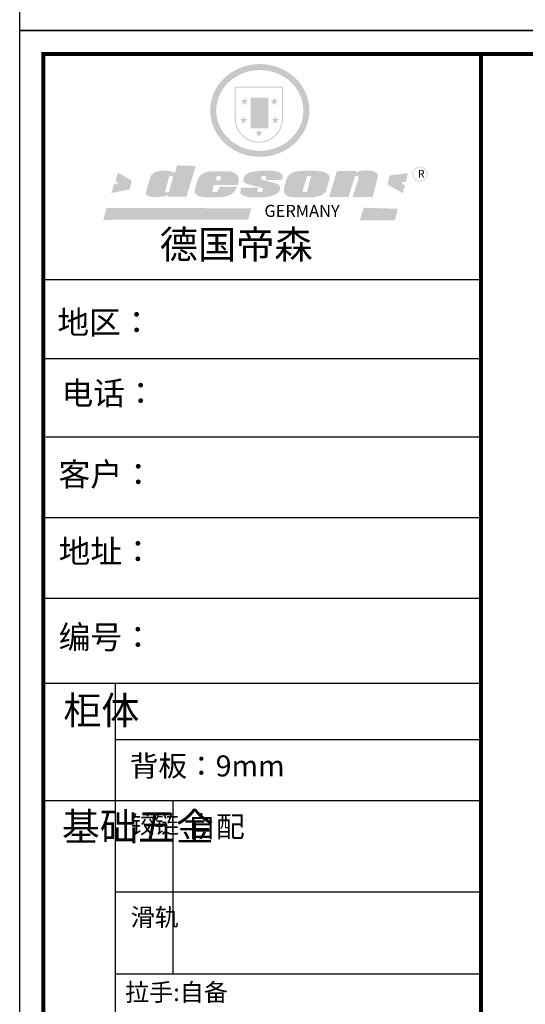
# Model space of a CAD drawing. Units: millimetres. Extents: x 627876 to 646648, y -335767 to -314195.
# Drawn here: x 627876 to 630181, y -332873 to -328387 of the extents above; entities that cross this region are included whole.
import ezdxf

# ---------------------------------------------------------------- set-up
doc = ezdxf.new("R2010")
doc.units = ezdxf.units.MM
doc.header["$LTSCALE"] = 0.5
doc.layers.add('01', color=7, linetype='Continuous')
doc.styles.get("Standard").update_dxf_attribs({"font": 'arial.ttf'})

# ---------------------------------------------------------------- blocks, each defined once
blk = doc.blocks.new('SAF')
h = blk.add_hatch(color=250)
h.dxf.hatch_style = 1
h.paths.add_polyline_path([(129249, 28065.7), (129000.5, 28065.7), (129000.5, 27902.8, 1), (129249, 27902.8)])
h.paths.add_polyline_path([(129243.8, 28060.6), (129243.8, 27902.8, -1), (129005.7, 27902.8), (129005.7, 28060.6)], flags=16)
h = blk.add_hatch(color=256)
h.paths.add_polyline_path([(129224.5, 27997), (129208.9, 27997), (129204.1, 28011.7), (129199.3, 27997), (129183.8, 27997), (129196.4, 27987.9), (129191.6, 27973.1), (129204.1, 27982.2), (129216.7, 27973.1), (129211.9, 27987.9)])
h.paths.add_polyline_path([(129229.6, 27900.8), (129214.1, 27900.8), (129209.3, 27915.5), (129204.5, 27900.8), (129189, 27900.8), (129201.5, 27891.7), (129196.7, 27876.9), (129209.3, 27886), (129221.8, 27876.9), (129217, 27891.7)])
h.paths.add_polyline_path([(129145.3, 27833.8), (129129.8, 27833.8), (129125, 27848.5), (129120.2, 27833.8), (129104.7, 27833.8), (129117.3, 27824.7), (129112.5, 27809.9), (129125, 27819), (129137.6, 27809.9), (129132.8, 27824.7)])
h.paths.add_polyline_path([(129066.4, 27900.8), (129050.9, 27900.8), (129046.1, 27915.5), (129041.3, 27900.8), (129025.8, 27900.8), (129038.3, 27891.7), (129033.6, 27876.9), (129046.1, 27886), (129058.7, 27876.9), (129053.9, 27891.7)])
h.paths.add_polyline_path([(129071.6, 27997), (129056.1, 27997), (129051.3, 28011.7), (129046.5, 27997), (129030.9, 27997), (129043.5, 27987.9), (129038.7, 27973.1), (129051.3, 27982.2), (129063.8, 27973.1), (129059, 27987.9)])
h = blk.add_hatch(color=250)
h.dxf.hatch_style = 1
h.paths.add_polyline_path([(129172.7, 28009.8), (129082.7, 28009.8), (129082.7, 27853.2), (129172.7, 27853.2)])
h.paths.add_polyline_path([(129165, 27861), (129090.4, 27861), (129090.4, 28002.1), (129165, 28002.1)], flags=16)
blk.add_hatch(color=256).paths.add_polyline_path([(129165, 28002.1), (129090.4, 28002.1), (129090.4, 27955.1), (129165, 27955.1)])
h = blk.add_hatch(color=1)
h.dxf.hatch_style = 1
h.paths.add_polyline_path([(129165, 27955.1), (129090.4, 27955.1), (129090.4, 27908), (129165, 27908)])
h = blk.add_hatch(color=2)
h.dxf.hatch_style = 1
h.paths.add_polyline_path([(129165, 27908), (129090.4, 27908), (129090.4, 27861), (129165, 27861)])
h = blk.add_hatch(color=157)
h.paths.add_polyline_path([(128800.7, 27659.2), (128703.6, 27662.3), (128695, 27626.4), (128688, 27626.3), (128686.9, 27626.3), (128685, 27626.7), (128683.6, 27627.2), (128682.2, 27627.7), (128679, 27629.3), (128676.7, 27630.5), (128673.2, 27631.6), (128668.7, 27632.8), (128664.9, 27633.6), (128657.5, 27634.3), (128653.3, 27634.7), (128651.3, 27634.9), (128648.4, 27634.9), (128645.8, 27634.8), (128642.4, 27634.9), (128634, 27634.8), (128630.9, 27634.8), (128628.7, 27634.8), (128627.4, 27634.8), (128625.1, 27634.7), (128623.1, 27634.6), (128621.5, 27634.5), (128620.7, 27634.5), (128619.6, 27634.2), (128617.7, 27633.9), (128615.9, 27633.6), (128611.6, 27632.7), (128606.4, 27631.6), (128603.3, 27630.8), (128602.3, 27630.6), (128601.4, 27630.4), (128600.7, 27630.2), (128599.7, 27630), (128598.8, 27629.7), (128597.9, 27629.5), (128597.8, 27629.5), (128597.4, 27629.4), (128597.3, 27629.4), (128597.1, 27629.3), (128596.7, 27629.2), (128596.3, 27629), (128595.8, 27628.8), (128595.2, 27628.6), (128594.9, 27628.5), (128594.5, 27628.4), (128593.9, 27628.1), (128592.9, 27627.7), (128591.9, 27627.4), (128591.4, 27627.2), (128591, 27627), (128590.5, 27626.8), (128590.1, 27626.6), (128589.6, 27626.3), (128589.3, 27626.1), (128589, 27625.9), (128588.6, 27625.7), (128588.2, 27625.4), (128587.8, 27625.1), (128587.4, 27624.8), (128586.9, 27624.5), (128586.7, 27624.4), (128586.5, 27624.3), (128586.3, 27624.1), (128586.1, 27624), (128585.8, 27623.8), (128585.3, 27623.5), (128584.8, 27623.1), (128584.1, 27622.6), (128583.3, 27622), (128582.6, 27621.5), (128582, 27621), (128581.5, 27620.7), (128581.1, 27620.4), (128580.6, 27620), (128580.3, 27619.8), (128580, 27619.5), (128579.5, 27619.2), (128579.1, 27618.9), (128578.6, 27618.6), (128578.1, 27618.2), (128577.6, 27617.8), (128577, 27617.3), (128576.2, 27616.6), (128575.7, 27616), (128575.3, 27615.5), (128575, 27615), (128574.4, 27614.3), (128573.9, 27613.7), (128573.3, 27612.9), (128572.7, 27612), (128571.9, 27610.9), (128571.2, 27609.7), (128570.6, 27608.8), (128569.8, 27607.6), (128568.9, 27606), (128568.1, 27604.4), (128567.5, 27602.6), (128546.9, 27533.4), (128545.6, 27527.5), (128545.6, 27524.2), (128545.2, 27519.3), (128545.6, 27514.9), (128548.2, 27511.8), (128552.9, 27506.6), (128557.3, 27504.3), (128565.9, 27501.9), (128574.2, 27500.6), (128586.2, 27500.6), (128596.1, 27500.6), (128631.3, 27501.3), (128642.8, 27506.2), (128649.7, 27507.8), (128656.9, 27509.4), (128656.2, 27501.8), (128752.5, 27501.8)])
h.paths.add_polyline_path([(128681.7, 27598.1), (128681.2, 27592), (128663.5, 27529.3), (128661.7, 27526.6), (128659.8, 27524.9), (128646.3, 27524.6), (128644.8, 27526.1), (128644.3, 27527.6), (128644.1, 27529.8), (128662.2, 27600.5), (128663.9, 27604), (128665.3, 27606.4), (128665.9, 27607), (128667, 27607.3), (128669.3, 27607.3), (128681.7, 27607.2), (128682, 27606.8), (128682, 27606.2)], flags=16)
h = blk.add_hatch(color=157)
h.dxf.hatch_style = 1
h.paths.add_polyline_path([(129913.2, 27617.2, 1), (129990.9, 27617.2, 1)])
h.paths.add_polyline_path([(129987.7, 27617.2, -1), (129916.4, 27617.2, -1)], flags=16)
h = blk.add_hatch(color=1)
h.dxf.hatch_style = 1
h.paths.add_polyline_path([(128470.6, 27584.9), (128400.4, 27625.3), (128388.3, 27582.4), (128404.8, 27569.6), (128381.4, 27567.7), (128366.7, 27520.3), (128462.4, 27539.1)])
h.paths.add_polyline_path([(129889.6, 27622.7), (129795.5, 27610.5), (129786.4, 27563.5), (129863.8, 27519.5), (129874.5, 27559), (129853.2, 27574.1), (129880.5, 27578.7)])
h.paths.add_polyline_path([(129837.8, 27439.7), (129663.3, 27444.9), (129643.2, 27380.1), (129823.6, 27380.8)])
h.paths.add_polyline_path([(129085.2, 27442.4), (128342, 27443.5), (128325.3, 27382.8), (129069.7, 27383.9)])
h = blk.add_hatch(color=157)
h.paths.add_polyline_path([(129018.2, 27605.1), (129015.3, 27609.8), (129010.4, 27615.9), (129005.8, 27619.5), (129001.3, 27622.7), (128996.4, 27624.8), (128988.4, 27627.5), (128981.4, 27629.9), (128976.6, 27631.1), (128970.2, 27631.9), (128887.3, 27632.6), (128879.3, 27632.1), (128870.6, 27631.1), (128862.9, 27629.8), (128856.1, 27628.1), (128849.3, 27625.8), (128843.4, 27623.4), (128838.1, 27621), (128833.8, 27618.7), (128829.6, 27615.7), (128825.4, 27611.8), (128821.4, 27607.2), (128818.6, 27603.4), (128815.2, 27598.5), (128812.2, 27593.9), (128810.5, 27589.8), (128798.7, 27551.2), (128796.4, 27538.4), (128795.2, 27528.7), (128795.4, 27523.3), (128795.7, 27521.9), (128796.1, 27520.7), (128796.6, 27519.4), (128797.9, 27517.8), (128799.4, 27516), (128801.9, 27513.9), (128805.3, 27511.5), (128808.7, 27509), (128814.8, 27505.1), (128820.1, 27503.2), (128828.3, 27500.7), (128838.8, 27499.8), (128849.2, 27498.8), (128861.5, 27498.2), (128925, 27498.4), (128936.8, 27499.7), (128944.1, 27500.9), (128951.1, 27502.2), (128959.3, 27504.2), (128968.6, 27507.3), (128975.4, 27510.6), (128980.3, 27512.9), (128985.7, 27515.6), (128990.4, 27519), (128994.4, 27523), (128999, 27528.8), (129003, 27534.1), (129005.7, 27538.6), (129009.1, 27545.4), (129011.8, 27552.7), (128921.5, 27552.7), (128919.9, 27544.8), (128917.1, 27539.7), (128915, 27532.3), (128912.3, 27528), (128906.7, 27525.2), (128893.2, 27524.9), (128886.3, 27525.7), (128886.6, 27530.3), (128889.4, 27541.7), (128891.9, 27561.8), (129016.9, 27561.8), (129019.3, 27574.1), (129020.4, 27582), (129020.3, 27589), (129019.8, 27595.8)])
h.paths.add_polyline_path([(128905.6, 27594.1), (128906.5, 27597.6), (128907.7, 27600.8), (128909.3, 27603.2), (128910.7, 27605.1), (128911.6, 27605.7), (128913.4, 27607.1), (128915.8, 27607.7), (128917.6, 27607.7), (128920.8, 27607.7), (128922.6, 27607.4), (128924.9, 27607), (128926.5, 27605.1), (128927.8, 27603.6), (128928, 27601.7), (128928.2, 27600.2), (128928.2, 27596.2), (128927.6, 27592.1), (128927.2, 27589.7), (128926.6, 27586.4), (128904.6, 27586.2), (128905.2, 27591.1)], flags=16)
h.paths.add_polyline_path([(129167.3, 27581.7), (129163.2, 27583), (129158.9, 27583.9), (129154.5, 27585), (129149.3, 27586.6), (129145, 27588.2), (129141.7, 27589.6), (129139, 27591.6), (129136.6, 27595.3), (129136.2, 27597.6), (129136.1, 27599.1), (129136.1, 27601.1), (129136.3, 27602.9), (129136.8, 27605), (129137.2, 27605.7), (129137.7, 27606.4), (129138.3, 27607.6), (129139.6, 27607.6), (129162.1, 27608), (129161.9, 27592.4), (129158.1, 27592.4), (129157.6, 27587.6), (129244.5, 27588.3), (129246, 27592), (129246.7, 27595.1), (129247.2, 27598.8), (129247.2, 27603.9), (129246.5, 27610.3), (129242.7, 27616.5), (129238.3, 27620.4), (129233.6, 27623.5), (129227, 27626.8), (129220.2, 27629.7), (129212.6, 27631.7), (129197.6, 27634.6), (129185.1, 27635.8), (129168.6, 27635.9), (129154.8, 27635.9), (129142.6, 27635.6), (129128.9, 27634.5), (129117.8, 27633.4), (129105.9, 27631.7), (129093.8, 27629.7), (129089.5, 27628.8), (129083.5, 27627.6), (129074.1, 27625), (129069.8, 27623.2), (129064.5, 27620.1), (129060.5, 27617.3), (129057, 27614.1), (129054.6, 27611.7), (129053.7, 27610.6), (129052.9, 27609.6), (129051.4, 27607.7), (129050.1, 27606.1), (129049.1, 27604.8), (129048.3, 27603.7), (129047.6, 27602), (129047, 27600.5), (129046, 27597.8), (129045.5, 27596.1), (129044.9, 27594.1), (129044.6, 27591.9), (129044.3, 27588.6), (129044.3, 27587.1), (129044.3, 27584.3), (129044.3, 27582.3), (129044.7, 27580.2), (129045.7, 27578.8), (129048, 27576.7), (129050.8, 27574.7), (129056.5, 27570.5), (129060.5, 27568.7), (129063, 27567.7), (129066.2, 27566.6), (129071.5, 27565.1), (129076.2, 27563.8), (129081.9, 27562), (129099.9, 27556.9), (129127, 27550.9), (129137.9, 27547.9), (129143, 27546.8), (129144.1, 27546), (129144.6, 27545.2), (129144.9, 27540.8), (129145, 27534.2), (129144.5, 27532.7), (129143.9, 27531.6), (129141, 27529.3), (129138.1, 27527), (129136.6, 27526.5), (129134.5, 27526.4), (129118.3, 27526.4), (129117.7, 27527.1), (129117.8, 27537.6), (129117.6, 27538.8), (129118.2, 27540.4), (129118.7, 27542.1), (129119, 27542.7), (129121.3, 27544.4), (129121.1, 27548.1), (129031.2, 27548.5), (129030.8, 27535.3), (129029.8, 27527.4), (129029.6, 27524.4), (129029.8, 27521.4), (129030.4, 27519), (129031.9, 27516.6), (129035.5, 27513.4), (129039.6, 27511.1), (129043.3, 27508.9), (129050.2, 27505.5), (129057.2, 27503.4), (129066.2, 27500.9), (129074.3, 27499.4), (129085, 27499), (129156.4, 27499), (129168.6, 27500.5), (129186.2, 27504), (129196.9, 27508), (129211.7, 27514.2), (129215.5, 27516), (129218.9, 27518.3), (129222.8, 27522.2), (129226.7, 27527.2), (129229.7, 27532.1), (129232.1, 27538.3), (129233.2, 27544.3), (129233.5, 27548.7), (129233.4, 27552), (129232.4, 27555.7), (129230.5, 27558.6), (129228, 27561), (129225.1, 27563.1), (129221.6, 27565.2), (129217.7, 27567.5), (129213.3, 27569.2), (129206.1, 27572.3), (129198.3, 27574.1), (129190.4, 27575.2), (129184.7, 27576.4), (129180.4, 27577.6), (129176.4, 27578.8), (129172.1, 27580.1)])
h.paths.add_polyline_path([(129467.5, 27527.5), (129470.5, 27533.4), (129485.7, 27585.3), (129488.9, 27597.3), (129488.9, 27602), (129487.3, 27606.8), (129484.7, 27611), (129482.8, 27613.9), (129479.9, 27617), (129476.8, 27619.3), (129473.4, 27621.4), (129467.4, 27624.4), (129461.5, 27626.7), (129450.5, 27629.9), (129436.5, 27632.5), (129427.2, 27633.9), (129415.6, 27635.4), (129402.2, 27636), (129342.7, 27634), (129333.9, 27633.9), (129321, 27631.8), (129312.7, 27630.1), (129304.6, 27627.7), (129297, 27625), (129287.5, 27619.2), (129281.4, 27614.3), (129276.2, 27609.7), (129272.8, 27605.2), (129269.2, 27597.5), (129265.8, 27590.2), (129253.7, 27545.4), (129253.7, 27534.5), (129254, 27530.1), (129254.6, 27524.3), (129255, 27521.1), (129256.4, 27517.8), (129258.2, 27514.9), (129260.4, 27512.4), (129263.9, 27509.7), (129267.8, 27507.2), (129273.6, 27504.6), (129277.2, 27503.2), (129281.8, 27501.7), (129286.6, 27500.6), (129290.8, 27499.7), (129295.5, 27499.3), (129302.1, 27498.4), (129308.2, 27497.7), (129315.5, 27497.8), (129404.5, 27499.1), (129410.7, 27499.7), (129417, 27500.7), (129422.3, 27502), (129429.7, 27503.9), (129440, 27507.2), (129446.4, 27509.9), (129452, 27513), (129456.8, 27516.2), (129460.8, 27519.5), (129464.4, 27523.2)])
h.paths.add_polyline_path([(129348.8, 27528.6), (129349, 27530), (129371.8, 27602.9), (129373.5, 27606.1), (129374.5, 27607.2), (129375.8, 27607.6), (129377.4, 27607.8), (129389.3, 27607.8), (129390.5, 27607.7), (129391.8, 27606.8), (129391.8, 27604.8), (129373.1, 27530.5), (129372, 27528.5), (129370.4, 27527.1), (129368, 27526.3), (129364.5, 27525.8), (129350.1, 27524.9), (129349.6, 27525.4), (129349.2, 27526.3), (129349, 27527.4)], flags=16)
h.paths.add_polyline_path([(129617.6, 27604.2), (129618.5, 27605.6), (129619.6, 27606.6), (129620.9, 27607.1), (129623.2, 27607.1), (129631.1, 27607.1), (129633.5, 27607), (129635.1, 27606.4), (129635.9, 27604.9), (129636.1, 27602.2), (129636.3, 27599), (129636.1, 27596), (129635.9, 27593.1), (129635, 27590.4), (129605.8, 27500.7), (129709.6, 27500.7), (129733.9, 27597.4), (129734.5, 27604.5), (129734.7, 27609.3), (129734.4, 27615.5), (129733.9, 27618.1), (129733, 27620.2), (129731.4, 27621.8), (129728.6, 27624.3), (129722, 27627.8), (129713.8, 27631.1), (129707.2, 27633.5), (129705.4, 27634.4), (129702.7, 27635.3), (129700.4, 27635.7), (129698.4, 27635.9), (129696.6, 27636), (129688.2, 27636), (129680.8, 27636.1), (129670.7, 27636.2), (129664.9, 27636.1), (129658.3, 27635.9), (129655.2, 27635.6), (129652.1, 27635.3), (129649.2, 27634.9), (129646.1, 27634.3), (129642.5, 27633.6), (129639.9, 27632.7), (129637.3, 27631.6), (129634.8, 27630.3), (129632.9, 27629.1), (129631, 27628), (129628.7, 27626), (129624.7, 27626.2), (129626, 27633.6), (129525.6, 27634.3), (129485.6, 27500), (129584.9, 27500.8)])
at = {"color": 157, "attachment_point": 1}
for s, insert, char_height, width in [('{\\fArial|b0|i0|c0|p34;R}', (129941.1, 27638.8), 39.537, 33.171), ('{\\fArial|b0|i0|c0|p34;GERMANY}', (129153, 27459.7), 61.776, 102919.526)]:
    blk.add_mtext(s, dxfattribs=dict(at, insert=insert, char_height=char_height, width=width))
blk = doc.blocks.new('AFERT')
h = blk.add_hatch(color=250)
h.dxf.hatch_style = 1
edge = h.paths.add_edge_path()
edge.add_spline(control_points=[(128874.9, 27944.3), (128874.9, 27937.6), (128875.2, 27930.9), (128876.7, 27913.3), (128878.6, 27902.3), (128883.8, 27880.9), (128887.2, 27870.3), (128895.5, 27849.7), (128900.4, 27839.7), (128911.7, 27820.5), (128918, 27811.2), (128931.9, 27793.6), (128939.6, 27785.3), (128955.9, 27769.8), (128964.6, 27762.5), (128983.1, 27749.2), (128992.8, 27743.2), (129012.9, 27732.4), (129023.4, 27727.6), (129044.9, 27719.5), (129055.9, 27716.1), (129078.4, 27710.8), (129089.8, 27708.9), (129112.8, 27706.5), (129124.4, 27706.1), (129147.5, 27706.6), (129159, 27707.6), (129181.9, 27711.1), (129193.2, 27713.6), (129215.3, 27720), (129226.2, 27723.9), (129247.2, 27733), (129257.4, 27738.3), (129275.3, 27749), (129283.1, 27754.4), (129298.1, 27765.8), (129305.3, 27772), (129318.8, 27785), (129325.2, 27791.9), (129337, 27806.3), (129342.5, 27813.8), (129352.6, 27829.5), (129357.1, 27837.6), (129366, 27855.8), (129370.1, 27866.1), (129376.7, 27887.1), (129379.3, 27897.8), (129382.8, 27919.5), (129383.8, 27930.5), (129384, 27950.6), (129383.6, 27959.9), (129381.7, 27976.6), (129380.4, 27984.2), (129377.2, 27999.1), (129375.2, 28006.5), (129370.4, 28021.1), (129367.7, 28028.3), (129361, 28043.5), (129356.9, 28051.4), (129347.8, 28066.9), (129342.8, 28074.4), (129331.9, 28088.7), (129326.1, 28095.6), (129313.6, 28108.7), (129307, 28115), (129290.8, 28128.7), (129280.8, 28135.9), (129259.9, 28149), (129248.9, 28154.8), (129228.2, 28163.8), (129218.6, 28167.4), (129196.7, 28174.1), (129184.3, 28177), (129161.3, 28180.6), (129150.8, 28181.7), (129127.5, 28182.6), (129114.7, 28182.2), (129091.6, 28179.9), (129081.1, 28178.2), (129058.5, 28173.2), (129046.4, 28169.6), (129023.3, 28161), (129012.3, 28155.9), (128992.8, 28145.4), (128984.3, 28140.1), (128966.3, 28127.4), (128957, 28119.8), (128939.7, 28103.5), (128931.7, 28094.7), (128917.1, 28076.2), (128910.5, 28066.4), (128900.1, 28048), (128895.9, 28039.6), (128888.1, 28020.9), (128884.6, 28010.5), (128879.2, 27989.4), (128877.3, 27978.7), (128875.3, 27960.1), (128874.9, 27952.2), (128874.9, 27944.3)], knot_values=[0, 0, 0, 0, 0.08344, 0.08344, 0.221011, 0.221011, 0.358582, 0.358582, 0.496153, 0.496153, 0.633724, 0.633724, 0.771295, 0.771295, 0.908866, 0.908866, 1.046437, 1.046437, 1.184008, 1.184008, 1.321579, 1.321579, 1.45915, 1.45915, 1.596721, 1.596721, 1.734292, 1.734292, 1.871863, 1.871863, 2.009434, 2.009434, 2.147005, 2.147005, 2.261445, 2.261445, 2.375884, 2.375884, 2.490324, 2.490324, 2.604764, 2.604764, 2.719204, 2.719204, 2.856038, 2.856038, 2.992873, 2.992873, 3.129708, 3.129708, 3.244736, 3.244736, 3.340002, 3.340002, 3.435269, 3.435269, 3.530535, 3.530535, 3.641049, 3.641049, 3.751563, 3.751563, 3.862077, 3.862077, 3.972591, 3.972591, 4.120868, 4.120868, 4.269951, 4.269951, 4.392246, 4.392246, 4.543829, 4.543829, 4.669237, 4.669237, 4.820987, 4.820987, 4.946437, 4.946437, 5.096748, 5.096748, 5.242147, 5.242147, 5.36333, 5.36333, 5.508179, 5.508179, 5.653028, 5.653028, 5.797877, 5.797877, 5.914044, 5.914044, 6.049342, 6.049342, 6.184641, 6.184641, 6.283185, 6.283185, 6.283185, 6.283185], degree=3, periodic=0)
edge = h.paths.add_edge_path(flags=16)
edge.add_ellipse((129129.4, 27944.3), major_axis=(-223.6, 0), ratio=0.926136, start_angle=0, end_angle=360)
blk.add_blockref('SAF', (0, 0))

msp = doc.modelspace()

# ---------------------------------------------------------------- linework, layer by layer
at = {"color": 0, "linetype": 'ByBlock', "lineweight": -3}
for p, q in [((629979.64, -329573.07), (627983.78, -329573.07)), ((629807.63, -329573.07), (627983.78, -329573.07)), ((629807.63, -329573.07), (627983.78, -329573.07)), ((629979.64, -329932.03), (627983.78, -329932.03)), ((629979.64, -330289.85), (627995.13, -330289.85)), ((629979.64, -330657.03), (627983.78, -330657.03)), ((629979.64, -331024.21), (627983.78, -331024.21)), ((628312.19, -331411.6), (628312.19, -334864.21)), ((629979.64, -331668.53), (628312.19, -331668.53)), ((629979.64, -331945.06), (627983.78, -331945.06)), ((629979.64, -332361.62), (628312.19, -332361.62)), ((629979.64, -332735.58), (628312.19, -332735.58))]:
    msp.add_line(p, q, dxfattribs=at)
at = {"color": 0, "linetype": 'ByBlock', "lineweight": -3, "ltscale": 3}
msp.add_line((628574.9, -331945.06), (628574.9, -332735.58), dxfattribs=at)
at = {"color": 0, "linetype": 'ByBlock', "lineweight": -3}
for points in [[(642119.54, -328436.58), (627876.29, -328436.58), (627876.29, -321315.63), (642119.54, -321315.63)], [(638859.79, -335557.53), (627876.29, -335557.53), (627876.29, -328436.58), (638859.79, -328436.58)]]:
    msp.add_lwpolyline(points, close=True, dxfattribs=at)
at = {"color": 3}
for points in [[(642119.54, -328436.58), (627876.29, -328436.58), (627876.29, -321315.63), (642119.54, -321315.63)], [(638859.79, -335557.53), (627876.29, -335557.53), (627876.29, -328436.58), (638859.79, -328436.58)]]:
    msp.add_lwpolyline(points, close=True, dxfattribs=at)
at = {"color": 0, "linetype": 'ByBlock', "lineweight": -3, "const_width": 17.8}
msp.add_lwpolyline([(638752.49, -335450.23), (627983.78, -335450.23), (627983.78, -328543.87), (638752.49, -328543.87)], close=True, dxfattribs=at)
msp.add_lwpolyline([(638752.49, -335450.23), (627983.78, -335450.23), (627983.78, -328543.87), (638752.49, -328543.87)], close=True, dxfattribs=at)
for points in [[(638752.49, -328543.87), (638752.49, -335450.23), (627983.78, -335450.23), (627983.78, -328543.87), (629979.64, -328543.87)], [(629979.64, -328543.87), (629979.64, -335450.23)]]:
    msp.add_lwpolyline(points, dxfattribs=at)
at = {"layer": '01', "linetype": 'ByBlock', "lineweight": -3}
msp.add_line((629979.64, -331411.6), (627983.78, -331411.6), dxfattribs=at)

# ---------------------------------------------------------------- block references
at = {"linetype": 'ByBlock', "lineweight": -3, "xscale": 0.8875197987354835, "yscale": 0.8875197987354835, "zscale": 0.8875197987354835}
msp.add_blockref('AFERT', (514366.02, -353601.94), dxfattribs=at)

# ---------------------------------------------------------------- texts
at = {"color": 0, "linetype": 'ByBlock', "lineweight": -3, "attachment_point": 1}
for s, insert, char_height, width in [('{\\fSimSun|b0|i0|c134|p54;德国帝森}', (628514.42, -329347.55), 127.8029, 1610.0907), ('{\\fSimSun|b0|i0|c134|p54;地区： }', (628048.36, -329713.18), 105.7773, 1408.2009), ('{\\fSimSun|b0|i0|c134|p54;电话：}', (628067.16, -330035.78), 105.7773, 1873.5675), ('{\\fSimSun|b0|i0|c134|p54;客户：}', (628053.34, -330405.02), 106.5024, 1554.8527), ('{\\fSimSun|b0|i0|c134|p54;\\H1.17x;地址： }', (628054.32, -330756.28), 90.4126, 2467.8645), ('{\\fSimSun|b0|i0|c134|p54;柜体}', (628075.55, -331470.57), 126.9327, 86.7665), ('{\\fSimSun|b0|i0|c134|p54;背板：9mm }', (628377.83, -331738.91), 95.7307, 2467.8645), ('{\\fSimSun|b0|i0|c134|p54;^I基础五金}', (628068.64, -332000.04), 126.9327, 86.7665), ('{\\fSimSun|b0|i0|c134|p54;铰链}', (628382.17, -332013.46), 80.3907, 86.7665), ('{\\fSimSun|b0|i0|c134|p54;自配}', (628640.55, -332015.44), 95.7307, 2467.8645), ('{\\fSimSun|b0|i0|c134|p54;滑轨}', (628382.17, -332435.75), 80.3907, 86.7665)]:
    msp.add_mtext(s, dxfattribs=dict(at, insert=insert, char_height=char_height, width=width))
for s, insert, char_height in [('{\\fSimSun|b0|i0|c134|p54;\\H1.17x;编号：}', (628054.32, -331147.41), 90.4126), ('{\\fSimSun|b0|i0|c134|p54;拉手:自备}', (628356.79, -332777.5), 80.3717)]:
    msp.add_mtext(s, dxfattribs=dict(at, insert=insert, char_height=char_height))

doc.saveas('drawing.dxf')
